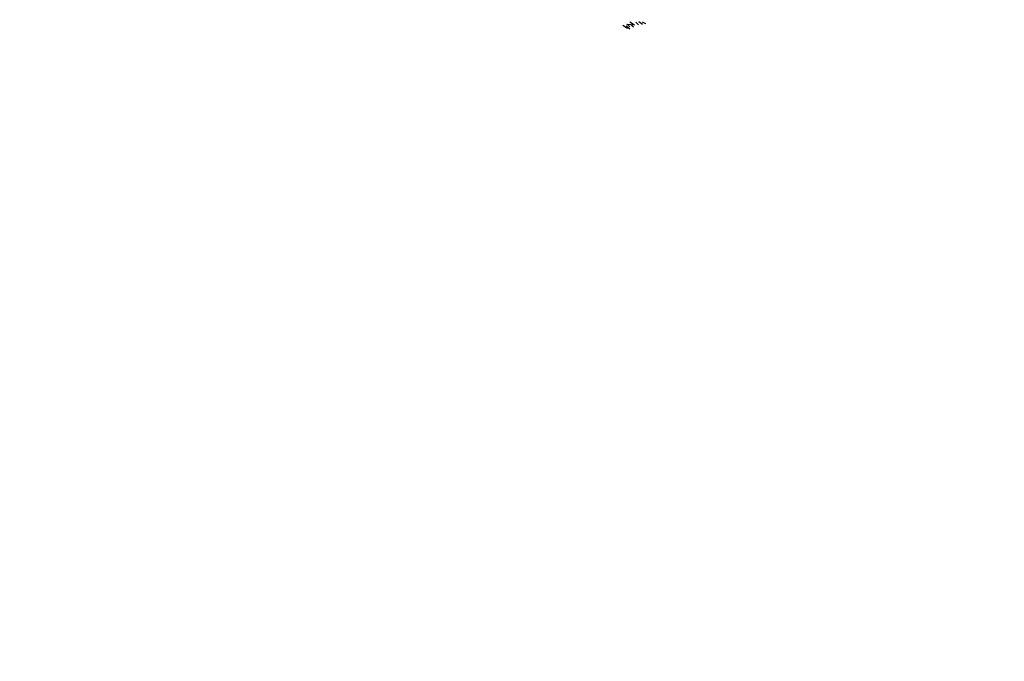
# Model space of a CAD drawing. Units: millimetres. Extents: x -539 to 1948, y -23 to 1517.
# Drawn here: x 1223 to 1223, y 408 to 408 of the extents above; entities that cross this region are included whole.
import ezdxf

# ---------------------------------------------------------------- set-up
doc = ezdxf.new("R2010")
doc.units = ezdxf.units.MM
doc.header["$LTSCALE"] = 45
doc.header["$PDSIZE"] = -1
doc.layers.add('150', color=6, linetype='Continuous')
doc.layers.add('VP-DIM', color=7, linetype='Continuous')
doc.layers.add('VP-EQ', color=7, linetype='Continuous', true_color=0x8a3492)
doc.dimstyles.get("Standard").update_dxf_attribs({"dimtxt": 14, "dimasz": 20, "dimexe": 20, "dimexo": 50, "dimgap": 20, "dimtad": 0, "dimdec": 0, "dimzin": 0, "dimdsep": 46, "dimtxsty": 'Standard', "dimcen": -0.09, "dimadec": 0, "dimazin": 0, "dimtfac": 1, "dimtdec": 4, "dimtofl": 0, "dimtmove": 0, "dimatfit": 3, "dimfxl": 70, "dimfxlon": 1, "dimtolj": 1, "dimtzin": 0, "dimarcsym": 0})

# ---------------------------------------------------------------- blocks, each defined once
blk = doc.blocks.new('*D1267')
at = {"layer": 'Defpoints', "color": 0}
for p in [(1530.76674, 1394.87007), (212.73771, 717.60075), (1530.76674, 218.71167)]:
    blk.add_point(p, dxfattribs=at)
at = {"layer": 'VP-DIM', "color": 0, "lineweight": -2}
for p, q in [((212.73771, 1324.87007), (212.73771, 1414.87007)), ((1530.76674, 1324.87007), (1530.76674, 1414.87007)), ((232.73771, 1394.87007), (829.58556, 1394.87007)), ((1510.76674, 1394.87007), (913.9189, 1394.87007))]:
    blk.add_line(p, q, dxfattribs=at)
at = {"layer": 'VP-DIM', "color": 0}
for points in [[(232.73771, 1398.20341), (232.73771, 1391.53674), (212.73771, 1394.87007)], [(1510.76674, 1391.53674), (1510.76674, 1398.20341), (1530.76674, 1394.87007)]]:
    blk.add_solid(points, dxfattribs=at)
at = {"layer": 'VP-DIM', "color": 0, "insert": (871.75223, 1394.87007), "char_height": 14, "attachment_point": 5}
blk.add_mtext('\\A1;1320', dxfattribs=at)
blk = doc.blocks.new('*D1271')
at = {"layer": 'Defpoints', "color": 0}
for p in [(1702.92175, 1497.49616), (11.77196, 676.52195), (1702.92175, 147.63296)]:
    blk.add_point(p, dxfattribs=at)
at = {"layer": 'VP-DIM', "color": 0, "lineweight": -2}
for p, q in [((11.77196, 1427.49616), (11.77196, 1517.49616)), ((1702.92175, 1427.49616), (1702.92175, 1517.49616)), ((31.77196, 1497.49616), (829.98607, 1497.49616)), ((1682.92175, 1497.49616), (911.98607, 1497.49616))]:
    blk.add_line(p, q, dxfattribs=at)
at = {"layer": 'VP-DIM', "color": 0}
for points in [[(31.77196, 1500.82949), (31.77196, 1494.16283), (11.77196, 1497.49616)], [(1682.92175, 1494.16283), (1682.92175, 1500.82949), (1702.92175, 1497.49616)]]:
    blk.add_solid(points, dxfattribs=at)
at = {"layer": 'VP-DIM', "color": 0, "insert": (870.98607, 1497.49616), "char_height": 14, "attachment_point": 5}
blk.add_mtext('\\A1;1691', dxfattribs=at)
blk = doc.blocks.new('2505_')
at = {"color": 0}
for p, q in [((351.26467, -232.46044), (351.26155, -232.45818)), ((351.2664, -232.46078), (351.26391, -232.45876)), ((351.2644, -232.45724), (351.26704, -232.45756)), ((351.26636, -232.4592), (351.2644, -232.45724)), ((351.26643, -232.45572), (351.26975, -232.45774)), ((351.26704, -232.45756), (351.26975, -232.45774)), ((351.26899, -232.45952), (351.26704, -232.45756)), ((351.27255, -232.45777), (351.2706, -232.45582)), ((351.27536, -232.45756), (351.27279, -232.45574)), ((351.27502, -232.45558), (351.27742, -232.45682))]:
    blk.add_line(p, q, dxfattribs=at)
blk = doc.blocks.new('2505_2D')
at = {"layer": 'VP-EQ', "color": 0}
blk.add_lwpolyline([(1141.18277, 408.00909, 0.403172), (1285.50762, 557.90169), (1285.50762, 563.95766, 0.031695), (1289.74817, 582.47616, 0.342699), (1292.38506, 766.4661, 0.074598), (1316.24873, 784.10336), (1600.61517, 1068.4698, 0.414214)], format="xyb", dxfattribs=at)
blk.add_blockref('2505_', (871.75223, 640.73068), dxfattribs=at)

msp = doc.modelspace()

# ---------------------------------------------------------------- linework, layer by layer
at = {"layer": '150', "color": 3}
msp.add_lwpolyline([(1135.50762, 949.34863, -0.414214), (1285.50762, 799.34863), (1285.50762, 761.29124, -0.039668), (1287.38997, 737.6024), (1287.38997, 710.53881, -0.039668), (1285.50762, 686.84998), (1285.50762, 674.88261, -0.055654), (1289.20158, 641.79874), (1289.20158, 640.38638, -0.045779), (1291.70589, 613.09128), (1291.70589, 606.63157, -0.072245), (1285.50762, 563.95766), (1285.50762, 557.90169, -0.414214), (1135.50762, 407.90169), (906.19826, 407.90169, -0.414214), (756.19826, 557.90169), (756.19826, 727.12518, -0.043617), (753.924, 753.14644), (753.924, 770.30837, -0.043617), (756.19826, 796.32963), (756.19826, 799.34863, -0.414214), (906.19826, 949.34863)], format="xyb", dxfattribs=at)

# ---------------------------------------------------------------- block references
at = {"layer": 'VP-EQ', "color": 0}
msp.add_blockref('2505_2D', (0, 0), dxfattribs=at)

# ---------------------------------------------------------------- dimensions: what is measured, and where the dimension line sits
at = {"layer": 'VP-DIM', "color": 0}
dim = msp.add_linear_dim(base=(1702.92175, 1497.49616), p1=(11.77196, 676.52195), p2=(1702.92175, 147.63296), dimstyle='Standard', dxfattribs=at)
dim.commit()
dim.dimension.update_dxf_attribs({"geometry": '*D1271', "text_midpoint": (870.98607, 1497.49616), "dimtype": 160})
dim = msp.add_linear_dim(base=(1530.76674, 1394.87007), p1=(212.73771, 717.60075), p2=(1530.76674, 218.71167), text='1320', dimstyle='Standard', dxfattribs=at)
dim.commit()
dim.dimension.update_dxf_attribs({"geometry": '*D1267', "text_midpoint": (871.75223, 1394.87007)})

doc.saveas('drawing.dxf')
